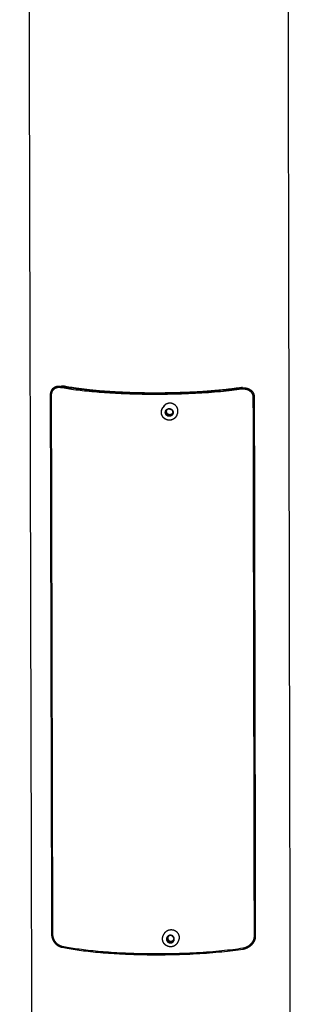
# Model space of a CAD drawing. Units: millimetres. Extents: x 9521 to 18470, y -1554 to 4778.
# Drawn here: x 14305 to 14425, y 698 to 1131 of the extents above; entities that cross this region are included whole.
import ezdxf

# ---------------------------------------------------------------- set-up
doc = ezdxf.new("R2010")
doc.units = ezdxf.units.MM
doc.layers.add('Make2D$Visible$Curves', color=18, linetype='Continuous')

msp = doc.modelspace()

# ---------------------------------------------------------------- linework, layer by layer
at = {"layer": 'Make2D$Visible$Curves', "color": 7, "lineweight": -3}
for points, weights, degree in [([(14312.37, -14.13), (14308.83, 1387.31), (14305.25, 2807.8)], [13953.5148152, 13859.9780724, 13766.4413295], 2), ([(14419.58, 2807.92), (14422.4, 1377.95), (14425.2, -32.72)], [13809.8914673, 13904.3539667, 13998.8164661], 2), ([(14323.19, 969.57), (14359.33, 962.91), (14402.61, 968.83)], [14369.1735341, 10207.2767599, 14364.5800893], 2), ([(14323.19, 969.07), (14323.32, 969.29), (14323.45, 969.52)], [14369.2076544, 14370.6089524, 14372.0102503], 2), ([(14323.19, 969.07), (14359.33, 962.42), (14402.61, 968.34)], [14369.2076544, 10207.3010679, 14364.6142096], 2), ([(14318.76, 965.57), (14319, 965.98), (14319.24, 966.39)], [14375.4005689, 14377.958419, 14380.5162692], 2), ([(14319.35, 728.91), (14319.05, 847.17), (14318.76, 965.57)], [14391.724999, 14383.5627839, 14375.4005689], 2), ([(14319.78, 728.79), (14319.49, 847.06), (14319.2, 965.46)], [14391.0651112, 14382.9028962, 14374.7406811], 2), ([(14319.35, 967.91), (14319.58, 968.31), (14319.81, 968.7)], [12476.4968104, 12478.6552281, 12480.8136459], 2), ([(14407.53, 964.64), (14407.75, 965.05), (14407.96, 965.45)], [14369.6304737, 14372.1352343, 14374.639995], 2), ([(14407.53, 964.64), (14407.77, 846.2), (14408.01, 727.89)], [14369.6304737, 14377.7926888, 14385.9549038], 2), ([(14408.08, 964.74), (14408.32, 846.3), (14408.56, 728)], [14370.2329434, 14378.3951585, 14386.5573735], 2), ([(14367.8, 959.81), (14368.09, 960.33), (14368.53, 960.72)], [14347.0328092, 14140.5413216, 14346.9275131], 2), ([(14368.86, 961.29), (14368.28, 960.79), (14367.97, 960.1)], [14350.5132227, 13145.6739224, 12631.634583], 2), ([(14368.86, 961.29), (14368.7, 961.01), (14368.53, 960.72)], [14350.5132227, 14348.7203679, 14346.9275131], 2), ([(14319.07, 956.18), (14318.97, 956.2), (14318.88, 956.23), (14318.78, 956.26)], [14379.0689559, 14379.2135941, 14379.358588, 14379.5037271], 3), ([(14319.22, 956.14), (14319.14, 956.16), (14319.07, 956.18)], [14361.9598434, 14370.4649044, 14379.0689559], 2), ([(14369.07, 955.14), (14366.15, 956.88), (14367.8, 959.81)], [14347.2807413, 10273.7708679, 14347.0328092], 2), ([(14369.51, 956.94), (14368.88, 957.67), (14369.18, 958.57)], [14346.7262077, 12511.6678698, 14346.6329618], 2), ([(14369.17, 958.6), (14369.18, 958.61), (14369.19, 958.61)], [14346.6316124, 14346.6305401, 14346.6294678], 2), ([(14369.18, 958.57), (14369.17, 958.59), (14369.17, 958.6)], [14346.6329618, 14346.6322871, 14346.6316124], 2), ([(14369.19, 958.61), (14369.5, 959.51), (14370.44, 959.7)], [14346.6294678, 12511.5254352, 14346.4812693], 2), ([(14369.44, 958.84), (14369.59, 958.09), (14369.75, 957.33)], [14349.2311081, 14349.2741722, 14349.3172362], 2), ([(14369.49, 957.07), (14369.52, 957.04), (14369.56, 957)], [13609.2432311, 13592.8839378, 13583.1253829], 2), ([(14369.75, 957.33), (14369.63, 957.12), (14369.51, 956.91)], [14349.3172362, 14348.0223967, 14346.7275571], 2), ([(14369.51, 956.91), (14369.51, 956.93), (14369.51, 956.94)], [14346.7275571, 14346.7268824, 14346.7262077], 2), ([(14369.54, 956.91), (14369.52, 956.91), (14369.51, 956.91)], [14346.7267618, 14346.7271595, 14346.7275571], 2), ([(14371.12, 956.36), (14370.18, 956.19), (14369.54, 956.91)], [14346.6718091, 12511.69046, 14346.7267618], 2), ([(14369.75, 957.33), (14370.56, 957.05), (14371.38, 956.77)], [14349.3172362, 14349.2889646, 14349.260693], 2), ([(14370.44, 959.7), (14370.45, 959.71), (14370.46, 959.72)], [14346.4812693, 14346.4801969, 14346.4791246], 2), ([(14370.46, 959.72), (14370.47, 959.71), (14370.48, 959.71)], [14346.4791246, 14346.478727, 14346.4783293], 2), ([(14370.48, 959.71), (14371.43, 959.88), (14372.07, 959.16)], [14346.4783293, 12511.4055907, 14346.4233766], 2), ([(14371.15, 956.35), (14371.13, 956.36), (14371.12, 956.36)], [14346.6710139, 14346.6714115, 14346.6718091], 2), ([(14371.38, 956.77), (14371.26, 956.56), (14371.15, 956.35)], [14349.260693, 14347.9658535, 14346.6710139], 2), ([(14371.16, 956.37), (14371.15, 956.36), (14371.15, 956.35)], [14346.6688692, 14346.6699415, 14346.6710139], 2), ([(14372.42, 957.46), (14372.1, 956.56), (14371.16, 956.37)], [14346.5206707, 12511.5706155, 14346.6688692], 2), ([(14371.38, 956.77), (14371.89, 957.21), (14372.41, 957.66)], [14349.260693, 14349.1999662, 14349.1392394], 2), ([(14372.36, 957.93), (14372.24, 957.61), (14371.98, 957.38)], [12535.8347541, 13025.8382072, 14349.183511], 2), ([(14372.07, 959.16), (14372.08, 959.16), (14372.09, 959.15)], [14346.4233766, 14346.422979, 14346.4225814], 2), ([(14372.09, 959.15), (14372.1, 959.14), (14372.1, 959.13)], [14346.4225814, 14346.4232561, 14346.4239308], 2), ([(14372.1, 959.13), (14372.72, 958.4), (14372.43, 957.49)], [14346.4239308, 12511.4281809, 14346.5171766], 2), ([(14372.44, 957.47), (14372.43, 957.46), (14372.42, 957.46)], [14346.518526, 14346.5195984, 14346.5206707], 2), ([(14372.43, 957.49), (14372.43, 957.48), (14372.44, 957.47)], [14346.5171766, 14346.5178513, 14346.518526], 2), ([(14374.21, 956.97), (14374.05, 956.68), (14373.89, 956.39)], [12870.2550136, 12868.6470905, 12867.0391675], 2), ([(14373.14, 955.48), (14371.25, 953.83), (14369.07, 955.14)], [14347.0194498, 11607.1636714, 14347.2807413], 2), ([(14408.1, 955.3), (14407.82, 955.25), (14407.55, 955.2)], [14351.342832, 14328.078753, 14305.5634201], 2), ([(14408.45, 728.77), (14408.22, 841.97), (14407.98, 955.28)], [14390.9644251, 14383.1524251, 14375.340425], 2), ([(14319.6, 739.28), (14319.51, 739.31), (14319.42, 739.33), (14319.32, 739.35)], [14394.0330168, 14394.1776316, 14394.3230781, 14394.4691319], 3), ([(14319.76, 739.24), (14319.68, 739.26), (14319.6, 739.28)], [14376.8707735, 14385.4021415, 14394.0330168], 2), ([(14408.54, 738.32), (14408.27, 738.27), (14407.99, 738.22)], [14366.2991731, 14343.0096603, 14320.4697506], 2), ([(14319.35, 728.91), (14319.59, 729.36), (14319.83, 729.81)], [14391.724999, 14394.2828491, 14396.8406993], 2), ([(14368.25, 728.33), (14368.41, 728.64), (14368.57, 728.96)], [13173.6771056, 13175.3215068, 13176.9659081], 2), ([(14370.02, 727.78), (14369.4, 727.06), (14369.7, 726.16)], [14362.5016464, 12525.5123989, 14362.6329207], 2), ([(14369.92, 726.59), (14370.05, 727.23), (14370.18, 727.86)], [14365.2244996, 14365.1730473, 14365.121595], 2), ([(14370.03, 727.8), (14370.02, 727.79), (14370.02, 727.78)], [14362.4997466, 14362.5006965, 14362.5016464], 2), ([(14370.05, 727.81), (14370.04, 727.81), (14370.03, 727.8)], [14362.4978914, 14362.498819, 14362.4997466], 2), ([(14371.63, 728.33), (14370.69, 728.51), (14370.05, 727.81)], [14362.3696924, 12525.3593285, 14362.4978914], 2), ([(14370.39, 727.94), (14369.66, 726.92), (14370.62, 726.07)], [13789.8781597, 10468.2766449, 14365.219725], 2), ([(14371.65, 728.33), (14371.64, 728.33), (14371.63, 728.33)], [14362.3678372, 14362.3687648, 14362.3696924], 2), ([(14371.67, 728.32), (14371.66, 728.33), (14371.65, 728.33)], [14362.3678817, 14362.3678594, 14362.3678372], 2), ([(14372.93, 727.21), (14372.61, 728.11), (14371.67, 728.32)], [14362.370957, 12525.2855146, 14362.3678817], 2), ([(14372.62, 725.54), (14373.24, 726.26), (14372.94, 727.17)], [14362.5041756, 12525.3647711, 14362.3729012], 2), ([(14372.95, 727.19), (14372.94, 727.2), (14372.93, 727.21)], [14362.3710015, 14362.3709793, 14362.370957], 2), ([(14372.94, 727.17), (14372.95, 727.18), (14372.95, 727.19)], [14362.3729012, 14362.3719514, 14362.3710015], 2), ([(14373.97, 729.94), (14375.99, 728.15), (14374.78, 725.78)], [14366.1755523, 11366.4703368, 14366.4147328], 2), ([(14403.12, 722.62), (14359.9, 716.08), (14323.79, 723.44)], [14381.5508058, 10219.3670202, 14386.1442507], 2), ([(14403.13, 722.13), (14359.9, 715.59), (14323.79, 722.95)], [14381.584704, 10219.3911699, 14386.1781488], 2), ([(14369.7, 726.16), (14369.69, 726.14), (14369.69, 726.13)], [14362.6329207, 14362.6338706, 14362.6348204], 2), ([(14369.69, 726.13), (14369.7, 726.12), (14369.71, 726.12)], [14362.6348204, 14362.6348427, 14362.6348649], 2), ([(14369.75, 726.09), (14369.72, 726.13), (14369.7, 726.16)], [12406.2697044, 12380.5322302, 12359.4093436], 2), ([(14369.71, 726.12), (14370.03, 725.21), (14370.97, 725.01)], [14362.6348649, 12525.5916554, 14362.6379403], 2), ([(14371.22, 725.45), (14370.57, 726.02), (14369.92, 726.59)], [14365.2276639, 14365.2260818, 14365.2244996], 2), ([(14370.97, 725.01), (14370.98, 725), (14370.98, 724.99)], [14362.6379403, 14362.6379625, 14362.6379848], 2), ([(14371.22, 725.45), (14371.1, 725.22), (14370.98, 724.99)], [14365.2276639, 14363.9328243, 14362.6379848], 2), ([(14370.98, 724.99), (14371, 724.99), (14371.01, 725)], [14362.6379848, 14362.6370571, 14362.6361295], 2), ([(14371.01, 725), (14371.95, 724.81), (14372.59, 725.51)], [14362.6361295, 12525.5178415, 14362.5079305], 2), ([(14372.7, 725.93), (14371.96, 725.69), (14371.22, 725.45)], [14365.107283, 14365.1674735, 14365.2276639], 2), ([(14372.59, 725.51), (14372.6, 725.52), (14372.61, 725.52)], [14362.5079305, 14362.5070029, 14362.5060753], 2), ([(14372.61, 725.52), (14372.62, 725.53), (14372.62, 725.54)], [14362.5060753, 14362.5051254, 14362.5041756], 2), ([(14374.78, 725.78), (14374.62, 725.46), (14374.46, 725.15)], [13168.0082016, 13166.3649018, 13164.7216019], 2), ([(14408.44, 726.6), (14408.22, 726.16), (14408, 725.72)], [12622.0974995, 12619.9021013, 12617.706703], 2)]:
    msp.add_rational_spline(points, weights, degree=degree, dxfattribs=at)
for points, weights, degree, knots in [([(14319.2, 965.46), (14319.2, 965.65), (14319.21, 965.83), (14319.25, 966.19), (14319.28, 966.36), (14319.39, 966.86), (14319.51, 967.15), (14319.9, 967.92), (14320.25, 968.29), (14321, 968.82), (14321.41, 968.99), (14322.05, 969.11), (14322.28, 969.14), (14322.73, 969.13), (14322.96, 969.11), (14323.19, 969.07)], [14374.7406811, 14374.7277501, 14374.6992288, 14374.6126399, 14374.5551391, 14374.3460557, 14374.1601267, 14373.5293661, 14373.0026052, 14371.9463173, 14371.3913911, 14370.5697296, 14370.2940826, 14369.7474953, 14369.4754347, 14369.2076544], 3, [0, 0, 0, 0, 0.570093, 0.570093, 1.139716, 1.139716, 2.277059, 2.277059, 4.511676, 4.511676, 6.695386, 6.695386, 7.791903, 7.791903, 8.888588, 8.888588, 8.888588, 8.888588]), ([(14319.35, 967.91), (14319.62, 968.38), (14319.97, 968.74), (14320.55, 969.15), (14320.77, 969.27), (14321.21, 969.45), (14321.45, 969.52), (14321.92, 969.62), (14322.17, 969.64), (14322.67, 969.64), (14322.93, 969.61), (14323.19, 969.57)], [14374.338741, 14373.8937018, 14373.3620518, 14372.5318897, 14372.2289815, 14371.6199355, 14371.3114114, 14370.6960694, 14370.3875638, 14369.7763604, 14369.4724081, 14369.1735341], 3, [2.808072, 2.808072, 2.808072, 2.808072, 5.028846, 5.028846, 6.249993, 6.249993, 7.47171, 7.47171, 8.693457, 8.693457, 9.915399, 9.915399, 9.915399, 9.915399]), ([(14402.99, 969.03), (14385.47, 966.35), (14361.69, 966.57), (14337.91, 966.79), (14323.59, 969.76)], [14368.9281835, 13121.8302877, 14353.5719737, 13124.3423622, 14373.5216284], 2, [-137.083213, -137.083213, -137.083213, -89.535391, -89.535391, -41.987568, -41.987568, -41.987568]), ([(14318.76, 965.57), (14318.76, 965.62), (14318.76, 965.67), (14318.76, 965.78), (14318.77, 965.83), (14318.77, 965.98), (14318.78, 966.08), (14318.82, 966.38), (14318.85, 966.57), (14318.98, 967.12), (14319.1, 967.45), (14319.28, 967.79), (14319.31, 967.85), (14319.35, 967.91)], [14375.4005689, 14375.3969665, 14375.3922395, 14375.380546, 14375.3735854, 14375.3493906, 14375.3288928, 14375.2547796, 14375.1890142, 14374.950184, 14374.7380464, 14374.4452884, 14374.3926502, 14374.338741], 3, [0, 0, 0, 0, 0.158684, 0.158684, 0.317367, 0.317367, 0.634872, 0.634872, 1.270509, 1.270509, 2.539062, 2.539062, 2.808072, 2.808072, 2.808072, 2.808072]), ([(14402.61, 968.83), (14402.92, 968.87), (14403.23, 968.89), (14403.84, 968.88), (14404.14, 968.86), (14404.72, 968.75), (14405, 968.68), (14405.55, 968.48), (14405.82, 968.36), (14406.59, 967.91), (14407.08, 967.48), (14407.64, 966.63), (14407.79, 966.3), (14407.96, 965.75), (14408, 965.56), (14408.05, 965.26), (14408.06, 965.16), (14408.07, 965), (14408.07, 964.95), (14408.08, 964.85), (14408.08, 964.79), (14408.08, 964.74)], [14364.5800893, 14364.8459153, 14365.1171136, 14365.6640921, 14365.9409951, 14366.4948403, 14366.7733027, 14367.3244377, 14367.599271, 14368.4133751, 14368.9580455, 14369.6160769, 14369.8118749, 14370.0334914, 14370.0947794, 14370.1643418, 14370.1836907, 14370.2067316, 14370.2134031, 14370.2247107, 14370.229341, 14370.2329434], 3, [0, 0, 0, 0, 1.221942, 1.221942, 2.443689, 2.443689, 3.665406, 3.665406, 4.886553, 4.886553, 7.376336, 7.376336, 8.644889, 8.644889, 9.280527, 9.280527, 9.598032, 9.598032, 9.756715, 9.756715, 9.915399, 9.915399, 9.915399, 9.915399]), ([(14402.61, 968.34), (14402.89, 968.37), (14403.17, 968.39), (14403.72, 968.38), (14403.98, 968.36), (14404.76, 968.22), (14405.27, 968.04), (14406.19, 967.5), (14406.63, 967.11), (14407.12, 966.35), (14407.26, 966.07), (14407.41, 965.59), (14407.45, 965.41), (14407.51, 965.03), (14407.53, 964.84), (14407.53, 964.64)], [14364.6142096, 14364.8541527, 14365.0986771, 14365.5876558, 14365.8330443, 14366.5700854, 14367.0716936, 14368.0308857, 14368.5118264, 14369.0817957, 14369.2462889, 14369.4427557, 14369.500478, 14369.5878826, 14369.6169482, 14369.6304737], 3, [0, 0, 0, 0, 1.104789, 1.104789, 2.193091, 2.193091, 4.376736, 4.376736, 6.611061, 6.611061, 7.696055, 7.696055, 8.291836, 8.291836, 8.888194, 8.888194, 8.888194, 8.888194]), ([(14374.21, 956.97), (14375.62, 959.5), (14373.34, 961.35), (14371.05, 963.2), (14368.86, 961.29)], [14350.4990522, 10977.4030306, 14350.2477279, 10977.4122928, 14350.5132227], 2, [1.198199, 1.198199, 1.198199, 6.096886, 6.096886, 10.995574, 10.995574, 10.995574]), ([(14369.07, 955.13), (14368.69, 955.36), (14368.36, 955.65), (14368.09, 956), (14367.8, 956.37), (14367.59, 956.8), (14367.47, 957.26), (14367.35, 957.72), (14367.33, 958.2), (14367.4, 958.67), (14367.46, 959.07), (14367.6, 959.46), (14367.8, 959.81)], [14347.207145, 14347.2138641, 14347.2149238, 14347.2102885, 14347.2052624, 14347.193648, 14347.1762145, 14347.1587661, 14347.1358679, 14347.1089375, 14347.085786, 14347.0600315, 14347.0328092], 3, [0, 0, 0, 0, 1.32472, 1.32472, 1.32472, 2.762411, 2.762411, 2.762411, 4.201361, 4.201361, 4.201361, 5.437913, 5.437913, 5.437913, 5.437913]), ([(14373.89, 956.39), (14373.87, 956.36), (14373.85, 956.33), (14373.84, 956.31), (14373.61, 955.93), (14373.32, 955.6), (14372.97, 955.34), (14372.6, 955.05), (14372.16, 954.84), (14371.7, 954.73), (14371.24, 954.62), (14370.76, 954.6), (14370.29, 954.68), (14369.86, 954.75), (14369.45, 954.91), (14369.07, 955.13)], [14346.9133426, 14346.9155175, 14346.9177002, 14346.9198901, 14346.949258, 14346.9796502, 14347.009507, 14347.0418419, 14347.0728793, 14347.1006848, 14347.1284666, 14347.1524217, 14347.1710149, 14347.1881636, 14347.2004262, 14347.207145], 3, [0, 0, 0, 0, 0.098667, 0.098667, 0.098667, 1.426034, 1.426034, 1.426034, 2.864826, 2.864826, 2.864826, 4.302363, 4.302363, 4.302363, 5.627027, 5.627027, 5.627027, 5.627027]), ([(14369.51, 956.94), (14369.47, 957.18), (14369.43, 957.44), (14369.35, 957.87), (14369.31, 958.06), (14369.24, 958.35), (14369.21, 958.46), (14369.18, 958.57)], [14346.7262077, 14346.8256605, 14346.8974604, 14346.9033908, 14346.8684403, 14346.7607084, 14346.7006606, 14346.6329618], 3, [0, 0, 0, 0, 0.440108, 0.440108, 0.761561, 0.761561, 1, 1, 1, 1]), ([(14369.19, 958.61), (14369.37, 958.78), (14369.57, 958.96), (14369.9, 959.25), (14370.04, 959.37), (14370.26, 959.56), (14370.36, 959.63), (14370.44, 959.7)], [14346.6294678, 14346.7214052, 14346.7849816, 14346.7764684, 14346.7352688, 14346.6173134, 14346.5530397, 14346.4812693], 3, [0, 0, 0, 0, 0.440108, 0.440108, 0.761561, 0.761561, 1, 1, 1, 1]), ([(14371.12, 956.36), (14370.92, 956.45), (14370.69, 956.55), (14370.27, 956.7), (14370.09, 956.75), (14369.79, 956.84), (14369.66, 956.88), (14369.54, 956.91)], [14346.6718091, 14346.7915296, 14346.8855073, 14346.9303898, 14346.9122917, 14346.8321312, 14346.7834801, 14346.7267618], 3, [0, 0, 0, 0, 0.440108, 0.440108, 0.761561, 0.761561, 1, 1, 1, 1]), ([(14371.98, 957.38), (14370.91, 956.46), (14369.97, 957.53), (14369.3, 958.29), (14369.8, 959.16)], [14349.183511, 10146.4938978, 14349.2905183, 11069.4281119, 12908.6544879], 2, [0, 0, 0, 2.243995, 2.243995, 3.995197, 3.995197, 3.995197]), ([(14370.48, 959.71), (14370.71, 959.65), (14370.96, 959.58), (14371.38, 959.45), (14371.55, 959.38), (14371.84, 959.26), (14371.96, 959.21), (14372.07, 959.16)], [14346.4783293, 14346.5830191, 14346.6605496, 14346.6765449, 14346.6459488, 14346.5453412, 14346.4882382, 14346.4233766], 3, [0, 0, 0, 0, 0.440108, 0.440108, 0.761561, 0.761561, 1, 1, 1, 1]), ([(14372.42, 957.46), (14372.26, 957.32), (14372.08, 957.18), (14371.75, 956.89), (14371.6, 956.77), (14371.36, 956.55), (14371.26, 956.46), (14371.16, 956.37)], [14346.5206707, 14346.6531435, 14346.7610753, 14346.8304662, 14346.8229717, 14346.7601589, 14346.7186786, 14346.6688692], 3, [0, 0, 0, 0, 0.440108, 0.440108, 0.761561, 0.761561, 1, 1, 1, 1]), ([(14372.1, 959.13), (14372.15, 958.92), (14372.21, 958.69), (14372.3, 958.27), (14372.34, 958.08), (14372.39, 957.76), (14372.41, 957.63), (14372.43, 957.49)], [14346.4239308, 14346.5488882, 14346.6485965, 14346.7035438, 14346.6898003, 14346.6167639, 14346.5710576, 14346.5171766], 3, [0, 0, 0, 0, 0.440108, 0.440108, 0.761561, 0.761561, 1, 1, 1, 1]), ([(14323.79, 722.95), (14323.53, 723), (14323.27, 723.08), (14322.77, 723.28), (14322.53, 723.4), (14322.06, 723.7), (14321.82, 723.86), (14321.38, 724.25), (14321.16, 724.46), (14320.53, 725.19), (14320.14, 725.8), (14319.71, 726.84), (14319.59, 727.21), (14319.45, 727.81), (14319.41, 728.03), (14319.37, 728.36), (14319.37, 728.47), (14319.36, 728.63), (14319.35, 728.69), (14319.35, 728.8), (14319.35, 728.85), (14319.35, 728.91)], [14386.1781488, 14386.4792369, 14386.7820537, 14387.3800603, 14387.676506, 14388.2614257, 14388.5514807, 14389.1220169, 14389.4045494, 14390.222388, 14390.74803, 14391.3237385, 14391.4808828, 14391.6452284, 14391.6876224, 14391.7233171, 14391.7305113, 14391.7339738, 14391.7339057, 14391.7313022, 14391.7287682, 14391.724999], 3, [0, 0, 0, 0, 1.23098, 1.23098, 2.443664, 2.443664, 3.655693, 3.655693, 4.886491, 4.886491, 7.375888, 7.375888, 8.585327, 8.585327, 9.250483, 9.250483, 9.582731, 9.582731, 9.748776, 9.748776, 9.914823, 9.914823, 9.914823, 9.914823]), ([(14323.79, 723.44), (14323.56, 723.48), (14323.33, 723.55), (14322.88, 723.74), (14322.66, 723.85), (14322.01, 724.24), (14321.6, 724.59), (14320.85, 725.45), (14320.5, 726), (14320.11, 726.94), (14320, 727.27), (14319.88, 727.81), (14319.84, 728), (14319.8, 728.4), (14319.79, 728.6), (14319.78, 728.79)], [14386.1442507, 14386.4140239, 14386.6850861, 14387.2198558, 14387.4846923, 14388.2696187, 14388.7896222, 14389.7508781, 14390.2145405, 14390.7193151, 14390.8560506, 14390.9981039, 14391.0344678, 14391.0748872, 14391.0786367, 14391.0651112], 3, [0, 0, 0, 0, 1.104789, 1.104789, 2.193091, 2.193091, 4.376736, 4.376736, 6.611061, 6.611061, 7.696055, 7.696055, 8.291836, 8.291836, 8.888194, 8.888194, 8.888194, 8.888194]), ([(14373.13, 723.74), (14372.75, 723.52), (14372.34, 723.37), (14371.9, 723.31), (14371.43, 723.24), (14370.96, 723.27), (14370.5, 723.39), (14370.04, 723.51), (14369.61, 723.72), (14369.23, 724.02), (14368.88, 724.28), (14368.59, 724.62), (14368.37, 724.99), (14368.14, 725.37), (14367.99, 725.78), (14367.92, 726.22), (14367.85, 726.68), (14367.87, 727.16), (14367.98, 727.62), (14368.05, 727.86), (14368.14, 728.1), (14368.25, 728.33)], [14362.9607271, 14362.9893862, 14363.0164367, 14363.0404078, 14363.0663614, 14363.0881686, 14363.1044099, 14363.1206446, 14363.1309711, 14363.1347559, 14363.1382497, 14363.1361082, 14363.1285067, 14363.120899, 14363.1079598, 14363.0904074, 14363.0713691, 14363.0473011, 14363.019656, 14363.0048705, 14362.9891887, 14362.9728776], 3, [0, 0, 0, 0, 1.325937, 1.325937, 1.325937, 2.76277, 2.76277, 2.76277, 4.199005, 4.199005, 4.199005, 5.523635, 5.523635, 5.523635, 6.849375, 6.849375, 6.849375, 8.288646, 8.288646, 8.288646, 9.056754, 9.056754, 9.056754, 9.056754]), ([(14368.57, 728.96), (14369.34, 730.46), (14371.01, 730.76), (14372.69, 731.07), (14373.97, 729.94)], [14366.5585872, 12899.9430821, 14366.2911859, 12899.7297929, 14366.1755523], 2, [4.614843, 4.614843, 4.614843, 7.805209, 7.805209, 10.995574, 10.995574, 10.995574]), ([(14370.02, 727.78), (14369.99, 727.58), (14369.95, 727.35), (14369.86, 726.93), (14369.82, 726.74), (14369.75, 726.42), (14369.72, 726.29), (14369.7, 726.16)], [14362.5016464, 14362.6318046, 14362.7372038, 14362.8021464, 14362.7927273, 14362.7267658, 14362.683984, 14362.6329207], 3, [0, 0, 0, 0, 0.440108, 0.440108, 0.761561, 0.761561, 1, 1, 1, 1]), ([(14371.63, 728.33), (14371.42, 728.28), (14371.2, 728.21), (14370.78, 728.08), (14370.6, 728.02), (14370.3, 727.91), (14370.17, 727.86), (14370.05, 727.81)], [14362.3696924, 14362.49943, 14362.604369, 14362.6685033, 14362.6587345, 14362.5922009, 14362.5491826, 14362.4978914], 3, [0, 0, 0, 0, 0.440108, 0.440108, 0.761561, 0.761561, 1, 1, 1, 1]), ([(14372.93, 727.21), (14372.77, 727.38), (14372.59, 727.56), (14372.26, 727.86), (14372.11, 727.98), (14371.87, 728.17), (14371.77, 728.25), (14371.67, 728.32)], [14362.370957, 14362.4827415, 14362.5680354, 14362.597666, 14362.5729692, 14362.4820129, 14362.4288994, 14362.3678817], 3, [0, 0, 0, 0, 0.440108, 0.440108, 0.761561, 0.761561, 1, 1, 1, 1]), ([(14372.62, 725.54), (14372.67, 725.79), (14372.73, 726.04), (14372.82, 726.48), (14372.85, 726.66), (14372.9, 726.94), (14372.92, 727.06), (14372.94, 727.17)], [14362.5041756, 14362.5984276, 14362.6645366, 14362.6604717, 14362.6211967, 14362.50639, 14362.4434177, 14362.3729012], 3, [0, 0, 0, 0, 0.440108, 0.440108, 0.761561, 0.761561, 1, 1, 1, 1]), ([(14408.01, 727.89), (14408.01, 727.69), (14408, 727.5), (14407.94, 727.1), (14407.9, 726.91), (14407.75, 726.37), (14407.62, 726.04), (14407.13, 725.11), (14406.7, 724.58), (14405.77, 723.73), (14405.27, 723.39), (14404.49, 723.01), (14404.23, 722.9), (14403.68, 722.73), (14403.4, 722.67), (14403.12, 722.62)], [14385.9549038, 14385.9684293, 14385.9661924, 14385.9316844, 14385.8996772, 14385.7733802, 14385.6507436, 14385.1970139, 14384.779219, 14383.9149923, 14383.4483008, 14382.7459631, 14382.5093229, 14382.0322141, 14381.7907489, 14381.5508058], 3, [0, 0, 0, 0, 0.596358, 0.596358, 1.19214, 1.19214, 2.277134, 2.277134, 4.511459, 4.511459, 6.695103, 6.695103, 7.783405, 7.783405, 8.888194, 8.888194, 8.888194, 8.888194]), ([(14408.56, 728), (14408.56, 727.95), (14408.56, 727.89), (14408.56, 727.79), (14408.56, 727.74), (14408.55, 727.58), (14408.54, 727.47), (14408.49, 727.16), (14408.45, 726.95), (14408.3, 726.38), (14408.16, 726.04), (14408, 725.72)], [14386.5573735, 14386.5609759, 14386.5635467, 14386.5666295, 14386.5671399, 14386.5656047, 14386.5604921, 14386.5333065, 14386.4995379, 14386.3682133, 14386.2427275, 14386.0907565], 3, [0, 0, 0, 0, 0.158684, 0.158684, 0.317367, 0.317367, 0.634872, 0.634872, 1.270509, 1.270509, 2.398959, 2.398959, 2.398959, 2.398959]), ([(14369.71, 726.12), (14369.89, 725.98), (14370.09, 725.83), (14370.42, 725.55), (14370.56, 725.42), (14370.79, 725.19), (14370.88, 725.1), (14370.97, 725.01)], [14362.6348649, 14362.7474906, 14362.8337049, 14362.8649521, 14362.8409548, 14362.7511428, 14362.6985023, 14362.6379403], 3, [0, 0, 0, 0, 0.440108, 0.440108, 0.761561, 0.761561, 1, 1, 1, 1]), ([(14370.62, 726.07), (14371.68, 725.13), (14372.62, 726.18), (14372.73, 726.31), (14372.81, 726.46)], [14365.219725, 10157.7461263, 14365.0952, 13673.9100946, 13209.8081531], 2, [0, 0, 0, 2.243995, 2.243995, 2.612623, 2.612623, 2.612623]), ([(14371.06, 725.14), (14370.91, 725.18), (14370.76, 725.25), (14370.73, 725.26), (14370.71, 725.27)], [13646.0504575, 13968.7350675, 14366.6872605, 14303.3540145, 14241.9272156], 2, [3.3422726, 3.3422726, 3.3422726, 3.6913714, 3.6913714, 3.7469308, 3.7469308, 3.7469308]), ([(14371.01, 725), (14371.23, 725.09), (14371.48, 725.18), (14371.9, 725.32), (14372.08, 725.37), (14372.36, 725.45), (14372.48, 725.48), (14372.59, 725.51)], [14362.6361295, 14362.7308021, 14362.7973714, 14362.7941148, 14362.7551895, 14362.6409549, 14362.5782191, 14362.5079305], 3, [0, 0, 0, 0, 0.440108, 0.440108, 0.761561, 0.761561, 1, 1, 1, 1]), ([(14374.46, 725.15), (14374.36, 724.95), (14374.24, 724.76), (14374.11, 724.59), (14373.84, 724.24), (14373.51, 723.96), (14373.13, 723.74)], [14362.8290231, 14362.8433016, 14362.8579939, 14362.8729065, 14362.9022558, 14362.9320439, 14362.9607271], 3, [0, 0, 0, 0, 0.67295, 0.67295, 0.67295, 2.000029, 2.000029, 2.000029, 2.000029]), ([(14408, 725.72), (14407.98, 725.68), (14407.96, 725.64), (14407.58, 724.9), (14407.1, 724.31), (14406.33, 723.6), (14406.06, 723.39), (14405.51, 723.01), (14405.23, 722.85), (14404.65, 722.56), (14404.35, 722.44), (14403.74, 722.25), (14403.44, 722.18), (14403.13, 722.13)], [14386.0907565, 14386.0718886, 14386.0526123, 14385.6836515, 14385.2089064, 14384.4740559, 14384.2219163, 14383.7094879, 14383.4471883, 14382.9192487, 14382.6521602, 14382.118349, 14381.85053, 14381.584704], 3, [2.398959, 2.398959, 2.398959, 2.398959, 2.539062, 2.539062, 5.028846, 5.028846, 6.249993, 6.249993, 7.47171, 7.47171, 8.693457, 8.693457, 9.915399, 9.915399, 9.915399, 9.915399])]:
    msp.add_rational_spline(points, weights, degree=degree, knots=knots, dxfattribs=at)

doc.saveas('drawing.dxf')
